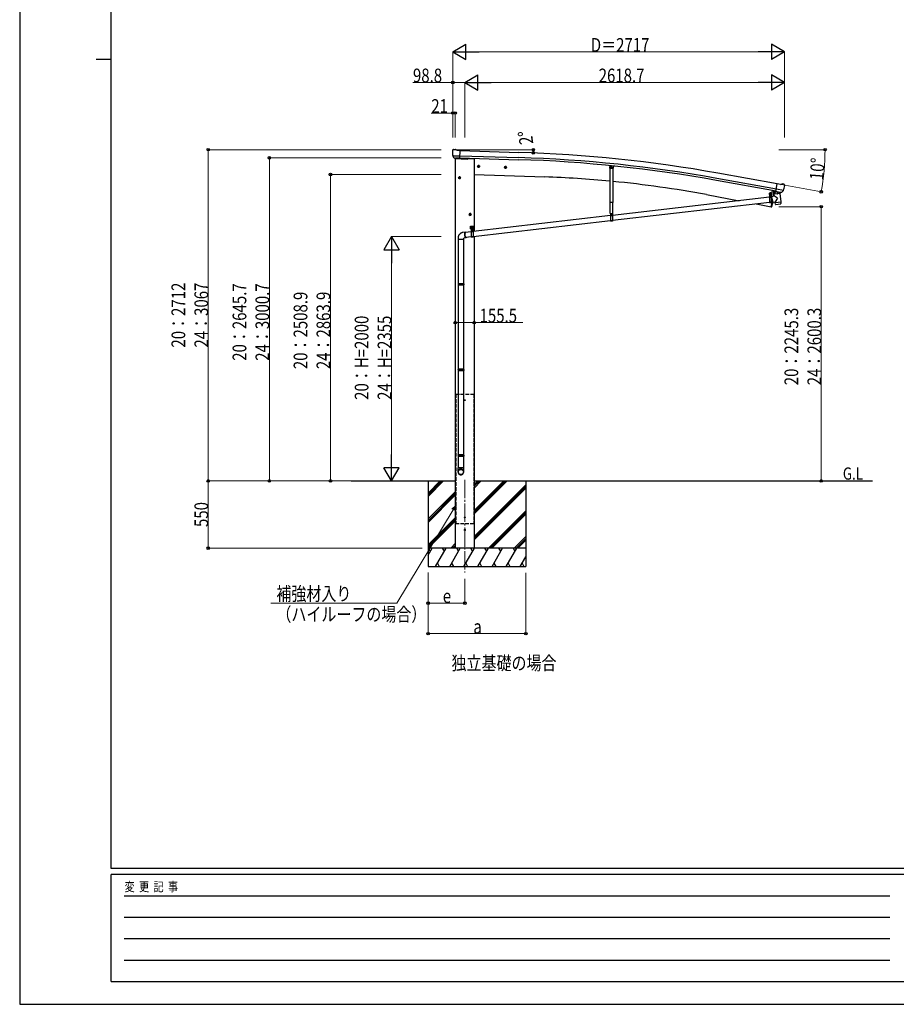
# Model space of a CAD drawing. Units: millimetres. Extents: x 0 to 21025, y 0 to 14850.
# Drawn here: x 0 to 7177, y 0 to 8060 of the extents above; entities that cross this region are included whole.
import ezdxf

# ---------------------------------------------------------------- set-up
doc = ezdxf.new("R2010")
doc.units = ezdxf.units.MM
doc.linetypes.add('YCENTER_1', pattern=[13, 10, -1, 1, -1])
doc.linetypes.add('YHIDDEN_1', pattern=[4, 3, -1])
for name, color, linetype, lineweight in [('FRONT_V1', 7, 'Continuous', 30), ('USER1', 3, 'Continuous', 13), ('YKK_12', 2, 'Continuous', 13), ('YKK_13', 4, 'Continuous', 30), ('YKK_A1', 4, 'Continuous', 30), ('YKK_D', 6, 'Continuous', 13), ('YKK_ZWAK', 7, 'Continuous', 30)]:
    doc.layers.add(name, color=color, linetype=linetype, lineweight=lineweight)
doc.styles.add('text-b', font='extslim2.shx', dxfattribs={"width": 0.8, "bigfont": 'extfont2.shx'})

msp = doc.modelspace()

# ---------------------------------------------------------------- linework, layer by layer
at = {"layer": 'FRONT_V1', "ltscale": 2}
msp.add_line((3670.6, 6925), (3721.7, 6923.2), dxfattribs=at)
at = {"layer": 'FRONT_V1'}
for p, q in [((6168.9, 6613.7), (6177.3, 6659.2)), ((6153.3, 6529.6), (6160.3, 6567.4))]:
    msp.add_line(p, q, dxfattribs=at)
at = {"layer": 'FRONT_V1', "ltscale": 2}
msp.add_circle((3643.7, 4945.4), 3, dxfattribs=at)
at = {"layer": 'YKK_12'}
msp.add_line((6145.5, 6621.7), (6145.5, 6633.2), dxfattribs=at)
at = {"layer": 'YKK_12', "linetype": 'YCENTER_1', "ltscale": 2}
for p, q in [((3648.7, 4945.4), (3638.7, 4945.4)), ((3643.7, 4940.4), (3643.7, 4950.4))]:
    msp.add_line(p, q, dxfattribs=at)
at = {"layer": 'YKK_12', "linetype": 'YCENTER_1', "ltscale": 15}
msp.add_line((3644, 4293.5), (3644, 3534.3), dxfattribs=at)
at = {"layer": 'YKK_12', "linetype": 'YCENTER_1'}
msp.add_line((3644, 3753.7), (3644, 3731.8), dxfattribs=at)
at = {"layer": 'YKK_13'}
for p, q in [((3542.8, 6989.5), (3542.8, 6988.1)), ((3543.7, 6991.6), (3548.9, 6996.5)), ((3545.8, 6947.4), (3546.2, 6946.4)), ((3545.9, 6946.8), (3605.1, 6945.2)), ((3546.2, 6946.4), (3546.3, 6946.2)), ((3558.4, 6928), (3546.3, 6946.2)), ((3552.5, 6997.9), (3566.2, 6997.5)), ((3579.6, 6991.2), (3567.5, 6997.2)), ((3579.6, 6991.2), (3606.2, 6990.5)), ((3604.5, 6925.6), (3606.2, 6990.5)), ((3560.8, 6926.7), (3568.6, 6926.5)), ((3562.8, 6927.6), (3561.5, 6922.9)), ((3561.5, 6922.9), (3665.1, 6919.3)), ((3568.8, 6926.4), (3568.6, 6926.5)), ((3594.3, 6925.8), (3568.8, 6926.4)), ((3594.5, 6925.9), (3594.3, 6925.8)), ((3594.5, 6925.9), (3604.5, 6925.6)), ((3671.1, 6926.6), (3670.1, 6922.9)), ((4830.9, 6866.1), (4829.2, 6848.8)), ((4831.9, 6845.5), (4829.2, 6848.8)), ((4831.9, 6845.5), (4855.8, 6843.2)), ((4855.8, 6843.2), (4859.1, 6845.8)), ((6191.4, 6653), (6202.7, 6716.9)), ((6229, 6712.3), (6202.7, 6716.9)), ((6229, 6712.3), (6242, 6715.8)), ((6256.7, 6713.5), (6243.3, 6715.8)), ((6259.9, 6711.4), (6264.2, 6705.4)), ((6264.7, 6703.1), (6264.5, 6701.9)), ((6152.7, 6628), (6137.8, 6628)), ((6137.8, 6628), (6137.8, 6626)), ((6152.7, 6626), (6137.8, 6626)), ((6138, 6626), (6153, 6626)), ((6138, 6626), (6138, 6561)), ((6139.4, 6628), (6151.6, 6628)), ((6153, 6626), (6153, 6561)), ((6159.6, 6662.7), (6153.2, 6628.4)), ((6161.6, 6662.3), (6155.2, 6628.1)), ((6179.3, 6615.9), (6155.8, 6610.9)), ((6155.8, 6610.9), (6165.4, 6566.1)), ((6222.9, 6636.7), (6177.5, 6631.2)), ((6179.3, 6615.9), (6177.5, 6631.2)), ((6190.7, 6654.2), (6178.2, 6638.2)), ((6178.2, 6638.2), (6179.1, 6631.4)), ((6204.6, 6597.9), (6179.3, 6615.9)), ((6191.6, 6654.4), (6190.7, 6654.2)), ((6201.3, 6651.2), (6191.4, 6653)), ((6194.9, 6652.1), (6193.3, 6652.3)), ((6253.1, 6662), (6194.8, 6672.3)), ((6232, 6645.2), (6194.9, 6652.1)), ((6200.9, 6650.5), (6202.7, 6636)), ((6201.3, 6651.2), (6201.5, 6651.1)), ((6201.5, 6651.1), (6226.6, 6646.7)), ((6229.5, 6643), (6204.1, 6635.3)), ((6221, 6640.4), (6221.4, 6636.6)), ((6222.9, 6636.7), (6231.2, 6569.3)), ((6226.6, 6646.7), (6226.9, 6646.7)), ((6234.5, 6645.4), (6226.9, 6646.7)), ((6230.1, 6644.8), (6230.2, 6644.1)), ((6233.5, 6644.9), (6232, 6645.2)), ((6237.2, 6646.1), (6252.6, 6661.6)), ((6252.8, 6661.7), (6252.6, 6661.6)), ((6253.3, 6662.6), (6252.8, 6661.7)), ((6138, 6607), (4852.3, 6457.8)), ((6138, 6564.8), (4852.3, 6415.5)), ((6153, 6561), (6138, 6561)), ((6156.2, 6609.2), (6153, 6608.8)), ((6165, 6567.9), (6153, 6566.5)), ((6156.2, 6609.4), (6156.2, 6609.4)), ((6165.4, 6566.1), (6184.9, 6570.3)), ((6165.4, 6566.1), (6165.4, 6566.1)), ((6176, 6567.3), (6176, 6567.3)), ((6204.6, 6597.9), (6184.9, 6570.3)), ((6185.7, 6563.7), (6184.9, 6570.3)), ((6185.7, 6563.7), (6208.5, 6566.5)), ((6185.9, 6562.2), (6185.7, 6563.7)), ((6187.4, 6549.8), (6185.9, 6562.2)), ((6187.5, 6549.8), (6187.5, 6549.8)), ((6188.1, 6548.5), (6188.1, 6548.5)), ((6189.7, 6548), (6210.4, 6550.6)), ((6208.5, 6566.5), (6231.2, 6569.3)), ((6210.4, 6550.6), (6231.2, 6553.1)), ((6231.2, 6569.3), (6231.4, 6567.8)), ((6231.3, 6567.8), (6231.4, 6567.8)), ((6231.4, 6567.8), (6232.9, 6555.4)), ((6232.6, 6554), (6232.6, 6554)), ((6232.8, 6555.3), (6232.8, 6555.3)), ((4837.3, 6456.1), (3711.7, 6325.4)), ((4835.4, 6474.9), (4854.2, 6474.9)), ((4837.3, 6474.9), (4852.3, 6474.9)), ((4837.3, 6474.9), (4837.3, 6409.9)), ((4852.3, 6474.9), (4852.3, 6409.9)), ((3691.7, 6369.4), (3716.7, 6369.4)), ((3691.7, 6349.4), (3691.7, 6369.4)), ((3704.2, 6371.9), (3704.2, 6339.7)), ((4837.3, 6413.8), (3711.7, 6283.1)), ((3716.7, 6349.4), (3716.7, 6369.4)), ((4852.3, 6411.8), (4837.3, 6411.8)), ((4852.3, 6409.9), (4837.3, 6409.9)), ((3648.6, 6320.1), (3625.1, 6317.3)), ((3696.7, 6323.6), (3647.4, 6317.9)), ((3691.7, 6349.4), (3695.2, 6349.4)), ((3695.2, 6344.4), (3695.2, 6349.4)), ((3695.2, 6346.4), (3713.2, 6346.4)), ((3695.2, 6344.4), (3713.2, 6344.4)), ((3696.7, 6344.4), (3711.7, 6344.4)), ((3696.7, 6344.4), (3696.7, 6279.4)), ((3698.1, 6348), (3710.3, 6348)), ((3711.7, 6344.4), (3711.7, 6279.4)), ((3713.2, 6349.4), (3716.7, 6349.4)), ((3713.2, 6344.4), (3713.2, 6349.4)), ((3591.2, 6262.2), (3591.2, 5899)), ((3633.2, 6262.2), (3633.2, 5899)), ((3653.3, 6274.3), (3635.2, 6272.2)), ((3696.7, 6281.4), (3652.2, 6276.2)), ((3711.7, 6279.4), (3696.7, 6279.4)), ((3589.2, 5897), (3590.2, 5899)), ((3635.2, 5897), (3589.2, 5897)), ((3589.2, 5897), (3589.2, 5889)), ((3635.2, 5889), (3589.2, 5889)), ((3589.2, 5889), (3590.2, 5887)), ((3634.2, 5899), (3590.2, 5899)), ((3634.2, 5887), (3590.2, 5887)), ((3591.2, 5887), (3591.2, 5198.4)), ((3633.2, 5887), (3633.2, 5198.4)), ((3635.2, 5897), (3634.2, 5899)), ((3635.2, 5889), (3634.2, 5887)), ((3635.2, 5897), (3635.2, 5889)), ((3589.2, 5196.4), (3590.2, 5198.4)), ((3635.2, 5196.4), (3589.2, 5196.4)), ((3589.2, 5196.4), (3589.2, 5188.4)), ((3635.2, 5188.4), (3589.2, 5188.4)), ((3589.2, 5188.4), (3590.2, 5186.4)), ((3634.2, 5198.4), (3590.2, 5198.4)), ((3634.2, 5186.4), (3590.2, 5186.4)), ((3591.2, 5186.4), (3591.2, 4497.8)), ((3633.2, 5186.4), (3633.2, 4497.8)), ((3635.2, 5196.4), (3634.2, 5198.4)), ((3635.2, 5188.4), (3634.2, 5186.4)), ((3635.2, 5196.4), (3635.2, 5188.4)), ((3589.2, 4495.8), (3590.2, 4497.8)), ((3635.2, 4495.8), (3589.2, 4495.8)), ((3589.2, 4495.8), (3589.2, 4487.8)), ((3635.2, 4487.8), (3589.2, 4487.8)), ((3589.2, 4487.8), (3590.2, 4485.8)), ((3634.2, 4497.8), (3590.2, 4497.8)), ((3634.2, 4485.8), (3590.2, 4485.8)), ((3591.2, 4485.8), (3591.2, 4391.8)), ((3633.2, 4485.8), (3633.2, 4391.8)), ((3635.2, 4495.8), (3634.2, 4497.8)), ((3635.2, 4487.8), (3634.2, 4485.8)), ((3635.2, 4495.8), (3635.2, 4487.8)), ((3589.2, 4357.7), (3589.2, 4391.8)), ((3635.2, 4391.8), (3589.2, 4391.8)), ((3635.2, 4357.7), (3635.2, 4391.8))]:
    msp.add_line(p, q, dxfattribs=at)
at = {"layer": 'YKK_13', "linetype": 'YCENTER_1'}
for p, q in [((3768.4, 6858.9), (3745.4, 6858.9)), ((3756.9, 6871.4), (3756.9, 6846.4)), ((3988.3, 6851.3), (3965.3, 6851.3)), ((3976.8, 6863.8), (3976.8, 6838.7)), ((4835.8, 6854.3), (4853.8, 6854.3)), ((4844.8, 6844.7), (4844.8, 6863.9)), ((3600.7, 6778.5), (3600.7, 6753.5)), ((3612.2, 6766), (3589.2, 6766)), ((6137.6, 6611.4), (6153.4, 6611.6)), ((6145.6, 6603.6), (6145.4, 6619.4)), ((3699.2, 6466), (3676.2, 6466)), ((3687.7, 6478.5), (3687.7, 6453.5)), ((4836.9, 6460.4), (4852.7, 6460.5)), ((4844.9, 6452.5), (4844.8, 6468.3)), ((3690, 6357.9), (3703.5, 6357.9)), ((3696.3, 6329.8), (3712.1, 6329.9)), ((3696.7, 6351.1), (3696.7, 6364.6)), ((3704.3, 6322), (3704.2, 6337.8)), ((3705, 6357.9), (3718.5, 6357.9)), ((3711.7, 6351.1), (3711.7, 6364.6))]:
    msp.add_line(p, q, dxfattribs=at)
at = {"layer": 'YKK_13', "linetype": 'Continuous'}
for p, q in [((3756.9, 6866.4), (3750.4, 6862.7)), ((3750.4, 6862.7), (3750.4, 6855.2)), ((3750.4, 6855.2), (3756.9, 6851.4)), ((3756.9, 6866.4), (3763.4, 6862.7)), ((3763.4, 6855.2), (3756.9, 6851.4)), ((3763.4, 6862.7), (3763.4, 6855.2)), ((3976.8, 6858.8), (3970.3, 6855)), ((3970.3, 6855), (3970.3, 6847.5)), ((3976.8, 6858.8), (3983.3, 6855)), ((3983.3, 6855), (3983.3, 6847.5)), ((4840.8, 6856.6), (4844.8, 6858.9)), ((4840.8, 6852), (4840.8, 6856.6)), ((4844.8, 6849.7), (4840.8, 6852)), ((4848.8, 6856.6), (4844.8, 6858.9)), ((4844.8, 6849.7), (4848.8, 6852)), ((4848.8, 6852), (4848.8, 6856.6)), ((3600.7, 6773.5), (3594.2, 6769.7)), ((3600.7, 6773.5), (3607.2, 6769.7)), ((3970.3, 6847.5), (3976.8, 6843.7)), ((3983.3, 6847.5), (3976.8, 6843.7)), ((3594.2, 6769.7), (3594.2, 6762.2)), ((3594.2, 6762.2), (3600.7, 6758.5)), ((3607.2, 6762.2), (3600.7, 6758.5)), ((3607.2, 6769.7), (3607.2, 6762.2)), ((6139.4, 6629.5), (6151.6, 6629.5)), ((6139.4, 6628), (6139.4, 6629.5)), ((6139.7, 6639.1), (6140.5, 6639.5)), ((6139.7, 6635), (6139.7, 6639.1)), ((6139.7, 6635), (6140.5, 6634.5)), ((6139.7, 6634.1), (6140.5, 6634.5)), ((6139.7, 6629.5), (6139.7, 6634.1)), ((6151.3, 6629.5), (6139.7, 6629.5)), ((6150.5, 6639.5), (6140.5, 6639.5)), ((6140.5, 6634.5), (6150.5, 6634.5)), ((6150.5, 6634.5), (6140.5, 6634.5)), ((6142.6, 6635), (6142.6, 6639.1)), ((6142.6, 6629.5), (6142.6, 6634.1)), ((6144, 6612), (6143, 6612)), ((6143, 6612), (6143, 6611)), ((6143, 6611), (6144, 6611)), ((6146, 6614), (6145, 6614)), ((6145, 6614), (6145, 6613)), ((6145, 6610), (6145, 6609)), ((6146, 6613), (6146, 6614)), ((6146, 6609), (6146, 6610)), ((6148, 6612), (6147, 6612)), ((6147, 6611), (6148, 6611)), ((6148, 6611), (6148, 6612)), ((6148.4, 6635), (6148.4, 6639.1)), ((6148.4, 6629.5), (6148.4, 6634.1)), ((6151.3, 6639.1), (6150.5, 6639.5)), ((6151.3, 6635), (6150.5, 6634.5)), ((6151.3, 6634.1), (6150.5, 6634.5)), ((6151.3, 6635), (6151.3, 6639.1)), ((6151.3, 6629.5), (6151.3, 6634.1)), ((6151.6, 6629.5), (6151.6, 6628)), ((6145, 6609), (6146, 6609)), ((3687.7, 6473.5), (3681.2, 6469.7)), ((3681.2, 6469.7), (3681.2, 6462.2)), ((3681.2, 6462.2), (3687.7, 6458.5)), ((3687.7, 6473.5), (3694.2, 6469.7)), ((3694.2, 6462.2), (3687.7, 6458.5)), ((3694.2, 6469.7), (3694.2, 6462.2)), ((4843.3, 6460.9), (4842.3, 6460.9)), ((4842.3, 6460.9), (4842.3, 6459.9)), ((4842.3, 6459.9), (4843.3, 6459.9)), ((4845.3, 6462.9), (4844.3, 6462.9)), ((4844.3, 6462.9), (4844.3, 6461.9)), ((4844.3, 6458.9), (4844.4, 6457.9)), ((4844.4, 6457.9), (4845.4, 6457.9)), ((4845.3, 6461.9), (4845.3, 6462.9)), ((4845.4, 6457.9), (4845.3, 6458.9)), ((4847.3, 6460.9), (4846.3, 6460.9)), ((4846.3, 6459.9), (4847.3, 6459.9)), ((4847.3, 6459.9), (4847.3, 6460.9)), ((3643.9, 6306.9), (3644.1, 6309.5)), ((3643.9, 6304.3), (3643.9, 6306.9)), ((3644, 6301.5), (3643.9, 6304.3)), ((3644.2, 6298.6), (3644, 6301.5)), ((3644.1, 6309.5), (3644.3, 6311.8)), ((3644.5, 6295.8), (3644.2, 6298.6)), ((3644.3, 6311.8), (3644.7, 6313.9)), ((3644.5, 6307.8), (3644.4, 6305.3)), ((3644.4, 6305.3), (3644.4, 6302.7)), ((3644.4, 6302.7), (3644.5, 6300)), ((3644.7, 6310.2), (3644.5, 6307.8)), ((3644.5, 6300), (3644.8, 6297.2)), ((3644.9, 6292.9), (3644.5, 6295.8)), ((3644.7, 6313.9), (3645.1, 6315.7)), ((3645, 6312.3), (3644.7, 6310.2)), ((3644.8, 6297.2), (3645.1, 6294.4)), ((3645.4, 6290.1), (3644.9, 6292.9)), ((3645.4, 6314.1), (3645, 6312.3)), ((3645.1, 6315.7), (3645.7, 6317.2)), ((3645.1, 6294.4), (3645.5, 6291.7)), ((3645.9, 6315.6), (3645.4, 6314.1)), ((3645.9, 6287.5), (3645.4, 6290.1)), ((3645.5, 6291.7), (3646.1, 6289.1)), ((3645.7, 6317.2), (3646.3, 6318.5)), ((3646.5, 6316.9), (3645.9, 6315.6)), ((3646.6, 6285), (3645.9, 6287.5)), ((3646.1, 6289.1), (3646.7, 6286.6)), ((3646.3, 6318.5), (3647, 6319.4)), ((3647.2, 6317.8), (3646.5, 6316.9)), ((3647, 6319.4), (3647.8, 6319.9)), ((3648, 6318.3), (3647.2, 6317.8)), ((3647.8, 6319.9), (3648.6, 6320.1)), ((3648.7, 6318.5), (3648, 6318.3)), ((3648.6, 6320.1), (3649.4, 6319.9)), ((3649.6, 6318.3), (3648.7, 6318.5)), ((3649.4, 6319.9), (3650.3, 6319.4)), ((3649.8, 6318.2), (3649.6, 6318.3)), ((3650.3, 6319.4), (3651.2, 6318.5)), ((3651.2, 6318.5), (3651.3, 6318.4)), ((3695.4, 6358.3), (3694.6, 6358.3)), ((3694.6, 6358.3), (3694.6, 6357.4)), ((3694.6, 6357.4), (3695.4, 6357.4)), ((3697.1, 6360), (3696.3, 6360)), ((3696.3, 6360), (3696.3, 6359.1)), ((3696.3, 6356.6), (3696.3, 6355.7)), ((3696.3, 6355.7), (3697.1, 6355.7)), ((3697.1, 6359.1), (3697.1, 6360)), ((3697.1, 6355.7), (3697.1, 6356.6)), ((3698.4, 6358.3), (3698, 6358.3)), ((3698, 6357.4), (3698.4, 6357.4)), ((3698, 6348), (3710.5, 6348)), ((3698, 6346.4), (3698, 6348)), ((3710.5, 6346.4), (3698, 6346.4)), ((3698.1, 6349.5), (3710.3, 6349.5)), ((3698.1, 6348), (3698.1, 6349.5)), ((3698.4, 6359), (3699.2, 6359.5)), ((3698.4, 6354.9), (3698.4, 6359)), ((3698.4, 6354.9), (3699.2, 6354.5)), ((3698.4, 6354), (3699.2, 6354.5)), ((3698.4, 6349.5), (3698.4, 6354)), ((3710, 6349.5), (3698.4, 6349.5)), ((3709.2, 6359.5), (3699.2, 6359.5)), ((3699.2, 6354.5), (3709.2, 6354.5)), ((3709.2, 6354.5), (3699.2, 6354.5)), ((3701.3, 6354.9), (3701.3, 6359)), ((3701.3, 6349.5), (3701.3, 6354)), ((3702.7, 6330.3), (3701.7, 6330.3)), ((3701.7, 6330.3), (3701.7, 6329.3)), ((3701.7, 6329.3), (3702.7, 6329.3)), ((3704.7, 6332.4), (3703.7, 6332.3)), ((3703.7, 6332.3), (3703.7, 6331.3)), ((3703.7, 6328.3), (3703.7, 6327.3)), ((3703.7, 6327.3), (3704.7, 6327.4)), ((3704.7, 6331.4), (3704.7, 6332.4)), ((3704.7, 6327.4), (3704.7, 6328.4)), ((3706.7, 6330.4), (3705.7, 6330.4)), ((3705.7, 6329.4), (3706.7, 6329.4)), ((3706.7, 6329.4), (3706.7, 6330.4)), ((3707.1, 6354.9), (3707.1, 6359)), ((3707.1, 6349.5), (3707.1, 6354)), ((3710, 6359), (3709.2, 6359.5)), ((3710, 6354.9), (3709.2, 6354.5)), ((3710, 6354), (3709.2, 6354.5)), ((3710, 6354.9), (3710, 6359)), ((3710.4, 6358.3), (3710, 6358.3)), ((3710, 6357.4), (3710.4, 6357.4)), ((3710, 6349.5), (3710, 6354)), ((3710.3, 6349.5), (3710.3, 6348)), ((3710.5, 6348), (3710.5, 6346.4)), ((3712.1, 6360), (3711.3, 6360)), ((3711.3, 6360), (3711.3, 6359.1)), ((3711.3, 6356.6), (3711.3, 6355.7)), ((3711.3, 6355.7), (3712.1, 6355.7)), ((3712.1, 6359.1), (3712.1, 6360)), ((3712.1, 6355.7), (3712.1, 6356.6)), ((3713.9, 6358.3), (3713, 6358.3)), ((3713, 6357.4), (3713.9, 6357.4)), ((3713.9, 6357.4), (3713.9, 6358.3)), ((3589.2, 6272.2), (3589.2, 6262.2)), ((3635.2, 6262.2), (3589.2, 6262.2)), ((3635.2, 6262.2), (3635.2, 6272.2)), ((3647.3, 6282.6), (3646.6, 6285)), ((3646.7, 6286.6), (3647.4, 6284.3)), ((3648.1, 6280.5), (3647.3, 6282.6)), ((3647.4, 6284.3), (3648.1, 6282.2)), ((3648.1, 6282.2), (3648.9, 6280.3)), ((3648.9, 6278.7), (3648.1, 6280.5)), ((3648.9, 6280.3), (3649.7, 6278.8)), ((3649.8, 6277.2), (3648.9, 6278.7)), ((3649.7, 6278.8), (3650.6, 6277.5)), ((3650.7, 6275.9), (3649.8, 6277.2)), ((3650.6, 6277.5), (3651.5, 6276.7)), ((3651.6, 6275.1), (3650.7, 6275.9)), ((3651.5, 6276.7), (3652.3, 6276.1)), ((3652.4, 6274.5), (3651.6, 6275.1)), ((3652.3, 6276.1), (3653.1, 6275.9)), ((3653.3, 6274.3), (3652.4, 6274.5)), ((3653.1, 6275.9), (3653.9, 6276.1)), ((3654.1, 6274.5), (3653.3, 6274.3)), ((3653.9, 6276.1), (3654.3, 6276.4)), ((3654.9, 6275.1), (3654.1, 6274.5)), ((3655.6, 6275.9), (3654.9, 6275.1)), ((3655.9, 6276.6), (3655.6, 6275.9))]:
    msp.add_line(p, q, dxfattribs=at)
at = {"layer": 'YKK_13', "linetype": 'Continuous', "lineweight": 30, "ltscale": 0.5}
for p, q in [((4860.8, 6863.1), (4859.1, 6845.8)), ((4833.3, 6564.3), (4833.3, 6845.4)), ((4856.3, 6843.6), (4856.3, 6564.3)), ((4856.3, 6564.4), (4833.3, 6564.4)), ((4835.4, 6474.9), (4835.4, 6564.3)), ((4854.2, 6564.3), (4854.2, 6474.9))]:
    msp.add_line(p, q, dxfattribs=at)
at = {"layer": 'YKK_13', "linetype": 'YHIDDEN_1'}
for p, q in [((6138, 6624), (6153, 6624)), ((6167.7, 6659.5), (6168.3, 6660.4)), ((6172.6, 6658.6), (6172.3, 6659.6)), ((6153, 6565.5), (6138, 6565.5)), ((6153, 6563), (6138, 6563)), ((4837.3, 6472.9), (4852.3, 6472.9)), ((4852.3, 6414.4), (4837.3, 6414.4)), ((4852.3, 6411.9), (4837.3, 6411.9)), ((3696.7, 6342.4), (3711.7, 6342.4)), ((3711.7, 6283.8), (3696.7, 6283.8)), ((3711.7, 6281.4), (3696.7, 6281.4))]:
    msp.add_line(p, q, dxfattribs=at)
at = {"layer": 'YKK_13', "linetype": 'Continuous', "ltscale": 0.5}
for p, q in [((6177.3, 6659.2), (6168.9, 6613.7)), ((6160.3, 6567.4), (6153.2, 6529.1)), ((6154.1, 6528.9), (6153.2, 6529.1)), ((6154.1, 6528.9), (6155.2, 6528.8))]:
    msp.add_line(p, q, dxfattribs=at)
at = {"layer": 'YKK_13'}
msp.add_circle((3656.1, 6923.6), 1.5, dxfattribs=at)
at = {"layer": 'YKK_13', "linetype": 'Continuous'}
for centre, radius in [((3756.9, 6858.9), 8.5), ((3756.9, 6858.9), 7.7), ((3756.9, 6858.9), 6.5), ((3976.8, 6851.3), 8.5), ((3976.8, 6851.3), 7.7), ((3976.8, 6851.3), 6.5), ((4844.8, 6854.3), 5), ((4844.8, 6854.3), 4.6), ((4844.8, 6854.3), 4), ((3600.7, 6766), 8.5), ((3600.7, 6766), 7.7), ((3600.7, 6766), 6.5), ((6145.5, 6611.5), 5.9), ((3687.7, 6466), 8.5), ((3687.7, 6466), 7.7), ((3687.7, 6466), 6.5), ((4844.8, 6460.4), 5.9), ((3704.2, 6329.9), 5.9)]:
    msp.add_circle(centre, radius, dxfattribs=at)
at = {"layer": 'YKK_13'}
for centre, radius, start, end in [((3745.1, 6982.8), 202.4, 178.49591, 190.08741), ((3552.4, 6992.9), 5, 88.50239, 133.48943), ((3566.1, 6994.5), 3, 63.49591, 88.49591), ((3665.2, 6924.3), 5, 268, 344.5), ((6242.8, 6712.9), 3, 79.99591, 104.99591), ((6065.1, 6737.1), 202.4, 338.40466, 349.99591), ((6255.8, 6708.5), 5, 34.99591, 79.99591), ((6145.5, 6611.5), 7.5, 360, 180), ((6152.7, 6628.5), 0.5, 270, 349.5), ((6152.7, 6628.5), 2.5, 270, 349.5), ((6193.4, 6652.8), 0.5, 224.23754, 259.5), ((6200.3, 6650.4), 0.604, 10.79405, 82.40158), ((6203.7, 6636.2), 1.03, 191.03431, 292.96103), ((6229.2, 6644), 1, 287, 7), ((6230.6, 6644.9), 0.5, 79.5, 187), ((6233.6, 6645.4), 0.5, 259.5, 294.76246), ((6189.4, 6550), 2, 187, 228.3929), ((6189.4, 6550), 2, 228.40963, 277), ((6230.9, 6555.1), 2, 277, 325.59037), ((6230.9, 6555.1), 2, 325.61302, 7), ((4844.8, 6460.4), 7.5, 0, 180), ((3704.2, 6329.9), 7.5, 360, 180)]:
    msp.add_arc(centre, radius, start, end, dxfattribs=at)
at = {"layer": 'YKK_13', "linetype": 'Continuous'}
for centre, radius, start, end in [((6141.2, 6637), 2.56, 55.60926, 124.37776), ((6141.2, 6637.1), 2.56, 235.60926, 304.37776), ((6141.2, 6632), 2.56, 55.60926, 124.37776), ((6140.5, 6640), 0.5, 269.99351, 354.25434), ((6145.5, 6639.5), 4.5, 5.73268, 174.25434), ((6145.5, 6630), 9.55, 72.40555, 107.58146), ((6145.5, 6644.1), 9.55, 252.40555, 287.58146), ((6145.5, 6625), 9.55, 72.40555, 107.58146), ((6144, 6613), 1, 270.44324, 0.44324), ((6144, 6610), 1, 0.44324, 90.44324), ((6147, 6613), 1, 180.44324, 270.44324), ((6147, 6610), 1, 90.44324, 180.44324), ((6149.8, 6637), 2.56, 55.60926, 124.37776), ((6149.8, 6637.1), 2.56, 235.60926, 304.37776), ((6149.8, 6632), 2.56, 55.60926, 124.37776), ((6150.5, 6640), 0.5, 185.73268, 269.99351), ((6171.6, 6666.8), 8.23, 226.74025, 292.88091), ((4843.3, 6461.9), 1, 270.44324, 0.44324), ((4843.3, 6458.9), 1, 0.44324, 90.44324), ((4846.3, 6461.9), 1, 180.44324, 270.44324), ((4846.3, 6458.9), 1, 90.44324, 180.44324), ((3696.7, 6357.9), 4.75, 45.00995, 291.31365), ((3695.4, 6359.1), 0.86, 270, 0), ((3695.4, 6356.6), 0.86, 0, 90), ((3698, 6359.1), 0.86, 180, 270), ((3698, 6356.6), 0.86, 90, 180), ((3699.9, 6356.9), 2.56, 55.61575, 124.38425), ((3699.9, 6357), 2.56, 235.61575, 304.38425), ((3699.9, 6351.9), 2.56, 55.61575, 124.38425), ((3699.2, 6360), 0.5, 270, 354.26083), ((3704.2, 6359.5), 4.5, 5.73917, 174.26083), ((3704.2, 6349.9), 9.55, 72.41205, 107.58795), ((3704.2, 6364), 9.55, 252.41205, 287.58795), ((3704.2, 6344.9), 9.55, 72.41205, 107.58795), ((3702.7, 6331.3), 1, 270.44324, 0.44324), ((3702.7, 6328.3), 1, 0.44324, 90.44324), ((3705.7, 6331.4), 1, 180.44324, 270.44324), ((3705.7, 6328.4), 1, 90.44324, 180.44324), ((3708.5, 6356.9), 2.56, 55.61575, 124.38425), ((3708.5, 6357), 2.56, 235.61575, 304.38425), ((3708.5, 6351.9), 2.56, 55.61575, 124.38425), ((3711.7, 6357.9), 4.75, 248.68635, 134.99005), ((3709.2, 6360), 0.5, 185.73917, 270), ((3710.4, 6359.1), 0.86, 270, 0), ((3710.4, 6356.6), 0.86, 0, 90), ((3713, 6359.1), 0.86, 180, 270), ((3713, 6356.6), 0.86, 90, 180)]:
    msp.add_arc(centre, radius, start, end, dxfattribs=at)
at = {"layer": 'YKK_13', "linetype": 'Continuous', "ltscale": 0.5}
for centre, radius, start, end in [((6155.7, 6531.7), 3, 261.5, 341.13919), ((5306.8, 6821.7), 900, 341.13919, 343.56804)]:
    msp.add_arc(centre, radius, start, end, dxfattribs=at)
at = {"layer": 'YKK_13'}
for centre, major_axis, ratio, start_param, end_param in [((3545.8, 6989.4), (-2.62, -1.47), 0.997474, 4.96062, 5.746529), ((3538.2, 6993.3), (15.1, 4.4), 0.101033, 0.307812, 0.308043), ((3560.9, 6929.7), (-1.46, -2.63), 0.997631, 5.80419, 6.600612), ((3561, 6929.9), (3.36, 2.38), 0.650902, 4.095823, 4.168633), ((3560.9, 6929.7), (-1.46, -2.63), 0.997631, 0.390237, 0.478995), ((6261.7, 6703.6), (1.73, -2.47), 0.99628, 0.783535, 1.570796), ((3612.2, 4359.4), (-23, 0), 0.996195, 3.141593, 6.283185), ((3612.2, 4357.7), (-23, 0), 0.996195, 3.141593, 6.283185), ((3612.2, 4357.7), (0, -23.4), 0.981806, 4.712389, 7.853982)]:
    msp.add_ellipse(centre, major_axis=major_axis, ratio=ratio, start_param=start_param, end_param=end_param, dxfattribs=at)
at = {"layer": 'YKK_13', "extrusion": (1e-16, 0, -1)}
msp.add_ellipse((6235, 6648.3), major_axis=(0.9, -2.87), ratio=0.997631, start_param=0.390237, end_param=0.478995, dxfattribs=at)
at = {"layer": 'YKK_13', "extrusion": (0, 0, -1)}
for centre, major_axis, ratio, start_param, end_param in [((6235, 6648.5), (-2.82, 3), 0.650902, 4.095823, 4.168633), ((6235.1, 6648.2), (0.9, -2.87), 0.997631, 5.80419, 6.600612)]:
    msp.add_ellipse(centre, major_axis=major_axis, ratio=ratio, start_param=start_param, end_param=end_param, dxfattribs=at)
at = {"layer": 'YKK_13'}
msp.add_ellipse((3612.2, 4357.7), major_axis=(21, 0), ratio=0.996195, dxfattribs=at)
at = {"layer": 'YKK_13', "linetype": 'Continuous'}
msp.add_open_spline([(3625.1, 6317.3), (3623.8, 6317.1), (3620.8, 6316.3), (3616.2, 6314.7), (3611.4, 6312.3), (3607, 6309.3), (3603, 6305.9), (3599.5, 6302), (3596.4, 6297.8), (3593.8, 6293.2), (3591.7, 6288.3), (3590.2, 6283.1), (3589.3, 6277.7), (3589.3, 6274), (3589.2, 6272.2)], degree=3, knots=[0.2790948, 0.2790948, 0.2790948, 0.2790948, 0.3253646, 0.3875491, 0.4489035, 0.5097501, 0.5703099, 0.6307475, 0.6911972, 0.7517962, 0.8127183, 0.8741828, 0.9364908, 1, 1, 1, 1], dxfattribs=at)
at = {"layer": 'YKK_A1'}
for p, q in [((3605, 6945.4), (4084.2, 6931)), ((3606.2, 6988.6), (4085.5, 6974.2)), ((3604.6, 6928.6), (4083.7, 6914.2)), ((3721.7, 6793.1), (4298.3, 6773)), ((6202.5, 6715.9), (5715.1, 6803.8)), ((6192.1, 6656.8), (5704.5, 6744.7)), ((6195, 6673.4), (5707.4, 6761.3)), ((5622.3, 6628), (5890.4, 6578.3)), ((6030.6, 6552.3), (6153.3, 6529.6)), ((2712.6, 4284.3), (3566.2, 4284.3)), ((3344, 4284.3), (3344, 3584.3)), ((3721.7, 4284.3), (6981.9, 4284.3)), ((4144, 4284.3), (4144, 3584.3))]:
    msp.add_line(p, q, dxfattribs=at)
at = {"layer": 'YKK_A1', "ltscale": 2}
for p, q in [((3566.2, 6922.7), (3566.2, 3734.3)), ((3721.7, 6923.2), (3721.7, 6326.5)), ((3721.7, 6284.3), (3721.7, 3734.3)), ((3648.7, 3984.3), (3638.7, 3984.3)), ((3643.7, 3979.3), (3643.7, 3989.3)), ((3635.2, 3884.3), (3653.2, 3884.3)), ((3644.2, 3893.3), (3644.2, 3875.3)), ((3721.7, 3734.3), (3566.2, 3734.3))]:
    msp.add_line(p, q, dxfattribs=at)
at = {"layer": 'YKK_A1', "linetype": 'YHIDDEN_1', "ltscale": 10}
for p, q in [((3570.2, 4994.3), (3717.7, 4994.3)), ((3570.2, 4994.3), (3570.2, 3934.3)), ((3717.7, 4994.3), (3717.7, 3934.3)), ((3717.7, 3934.3), (3570.2, 3934.3))]:
    msp.add_line(p, q, dxfattribs=at)
at = {"layer": 'YKK_A1', "linetype": 'Continuous', "ltscale": 0.5}
for p, q in [((3344, 4157.1), (3471.1, 4284.3)), ((3344, 4171.3), (3457, 4284.3)), ((3344, 4185.4), (3442.8, 4284.3)), ((3721.7, 4014.4), (3991.6, 4284.3)), ((3721.7, 4028.5), (3977.5, 4284.3)), ((3721.7, 4042.7), (3963.3, 4284.3)), ((3721.7, 4226.5), (3779.5, 4284.3)), ((3721.7, 4240.6), (3765.3, 4284.3)), ((3721.7, 4254.8), (3751.2, 4284.3)), ((3344, 3973.3), (3566.2, 4195.5)), ((3721.7, 3830.5), (4144, 4252.8)), ((3721.7, 3816.4), (4144, 4238.6)), ((3721.7, 3802.2), (4144, 4224.5)), ((3344, 3959.1), (3566.2, 4181.4)), ((3344, 3945), (3566.2, 4167.2)), ((3837.6, 3734.3), (4144, 4040.6)), ((3344, 3761.1), (3566.2, 3983.4)), ((3344, 3747), (3566.2, 3969.3)), ((3345.4, 3734.3), (3566.2, 3955.1)), ((3851.7, 3734.3), (4144, 4026.5)), ((3865.9, 3734.3), (4144, 4012.4)), ((4049.7, 3734.3), (4144, 3828.5)), ((4063.8, 3734.3), (4144, 3814.4)), ((4078, 3734.3), (4144, 3800.2)), ((4144, 3734.3), (3344, 3734.3)), ((3344, 3677.7), (3376.6, 3734.3)), ((3361.6, 3708.3), (3346.6, 3734.3)), ((3405.5, 3584.3), (3492.1, 3734.3)), ((3477.1, 3708.3), (3462.1, 3734.3)), ((3521, 3584.3), (3607.6, 3734.3)), ((3529.2, 3734.3), (3566.2, 3771.3)), ((3543.3, 3734.3), (3566.2, 3757.1)), ((3557.5, 3734.3), (3566.2, 3743)), ((3592.6, 3708.3), (3577.6, 3734.3)), ((3636.5, 3584.3), (3723.1, 3734.3)), ((3708.1, 3708.3), (3693.1, 3734.3)), ((3751.9, 3584.3), (3838.5, 3734.3)), ((3823.5, 3708.3), (3808.5, 3734.3)), ((3867.4, 3584.3), (3954, 3734.3)), ((3939, 3708.3), (3924, 3734.3)), ((3982.9, 3584.3), (4069.5, 3734.3)), ((4039.5, 3734.3), (4054.5, 3708.3)), ((4098.3, 3584.3), (4144, 3663.3)), ((3344, 3584.3), (4144, 3584.3)), ((3420.5, 3610.2), (3435.5, 3584.3)), ((3536, 3610.2), (3551, 3584.3)), ((3651.5, 3610.2), (3666.5, 3584.3)), ((3766.9, 3610.2), (3781.9, 3584.3)), ((3882.4, 3610.2), (3897.4, 3584.3)), ((3997.9, 3610.2), (4012.9, 3584.3)), ((4113.3, 3610.2), (4128.3, 3584.3))]:
    msp.add_line(p, q, dxfattribs=at)
at = {"layer": 'YKK_A1', "ltscale": 2}
for centre, radius in [((3643.7, 3984.3), 3), ((3644.2, 3884.3), 5)]:
    msp.add_circle(centre, radius, dxfattribs=at)
at = {"layer": 'YKK_A1'}
for centre, radius, start, end in [((3753.6, -4075.8), 11055, 79.78001, 88.28107), ((3753.6, -4075.8), 10995, 79.78001, 88.28), ((3753.6, -4075.8), 11011.8, 79.78001, 88.28), ((3984.6, -2208.1), 8986.6, 84.58075, 88), ((3984.6, -2208.1), 8986.6, 79.5, 84.43343)]:
    msp.add_arc(centre, radius, start, end, dxfattribs=at)
at = {"layer": 'YKK_D', "lineweight": -2}
for p, q in [((3545.2, 7796.2), (3653.5, 7858.7)), ((3653.5, 7733.7), (3653.5, 7858.7)), ((6262.6, 7796.2), (6154.4, 7858.7)), ((6154.4, 7858.7), (6154.4, 7733.7)), ((3545.2, 7796.2), (3653.5, 7733.7)), ((3545.2, 7796.2), (3761.7, 7796.2)), ((6262.6, 7796.2), (6046.1, 7796.2)), ((6262.6, 7796.2), (6154.4, 7733.7)), ((3644, 7546.2), (3752.2, 7608.7)), ((3752.2, 7483.7), (3752.2, 7608.7)), ((6262.6, 7546.2), (6154.4, 7608.7)), ((6154.4, 7608.7), (6154.4, 7483.7)), ((3644, 7546.2), (3752.2, 7483.7)), ((3644, 7546.2), (3860.5, 7546.2)), ((6262.6, 7546.2), (6046.1, 7546.2)), ((6262.6, 7546.2), (6154.4, 7483.7)), ((3044, 6284.3), (2981.5, 6176)), ((3044, 6284.3), (3106.5, 6176)), ((3044, 6284.3), (3044, 6067.7)), ((2981.5, 6176), (3106.5, 6176)), ((3044, 4284.3), (3044, 4500.8)), ((3044, 4284.3), (2981.5, 4392.5)), ((3106.5, 4392.5), (2981.5, 4392.5)), ((3044, 4284.3), (3106.5, 4392.5))]:
    msp.add_line(p, q, dxfattribs=at)
at = {"layer": 'YKK_D'}
for p, q in [((3545.2, 7096.6), (3545.2, 7797.2)), ((3670.2, 7796.2), (6137.6, 7796.2)), ((6262.6, 7096.6), (6262.6, 7797.2)), ((3545.2, 7546.2), (3218.7, 7546.2)), ((3545.2, 7096.6), (3545.2, 7547.2)), ((3644, 7546.2), (3545.2, 7546.2)), ((3644, 7096.6), (3644, 7547.2)), ((3644, 7096.6), (3644, 7547.2)), ((3769, 7546.2), (6137.6, 7546.2)), ((6262.6, 7096.6), (6262.6, 7547.2)), ((3545.2, 7296.2), (3368.7, 7296.2)), ((3545.2, 7096.6), (3545.2, 7297.2)), ((3566.2, 7296.2), (3545.2, 7296.2)), ((3566.2, 7096.6), (3566.2, 7297.2)), ((3450.6, 6996.2), (1543, 6996.2)), ((1544, 4284.3), (1544, 6996.2)), ((3560, 6996.2), (4206.5, 6996.2)), ((4086.5, 6974.1), (4206.1, 6970.6)), ((6214.2, 6996.2), (6594.5, 6996.2)), ((3450.6, 6930), (2043, 6930)), ((2044, 6930), (2044, 4284.3)), ((3450.6, 6793.1), (2543, 6793.1)), ((2544, 6793.1), (2544, 4284.3)), ((6203.5, 6715.7), (6563.6, 6650.7)), ((6214.2, 6529.6), (6563.6, 6529.6)), ((6562.6, 6529.6), (6562.6, 4284.3)), ((3450.6, 6284.3), (3043, 6284.3)), ((3044, 4409.3), (3044, 6159.3)), ((3566.2, 5580.6), (3721.7, 5580.6)), ((3721.7, 5580.6), (4120.2, 5580.6)), ((3450.6, 4284.3), (1543, 4284.3)), ((3450.6, 4284.3), (2043, 4284.3)), ((3450.6, 4284.3), (2543, 4284.3)), ((3450.6, 4284.3), (3043, 4284.3)), ((6214.2, 4284.3), (6563.6, 4284.3)), ((3548.2, 4047.1), (3087.2, 3284.3)), ((3087.2, 3284.3), (2056.9, 3284.3))]:
    msp.add_line(p, q, dxfattribs=at)
at = {"layer": 'YKK_D', "color": 1}
for p, q in [((3293.8, 4284.3), (1543, 4284.3)), ((1544, 3734.3), (1544, 4284.3)), ((3293.8, 3734.3), (1543, 3734.3)), ((3344, 3534.3), (3344, 3033.3)), ((3344, 3534.3), (3344, 3283.3)), ((3644, 3482.9), (3644, 3283.3)), ((4144, 3533.3), (4144, 3033.3)), ((3644, 3284.3), (3344, 3284.3)), ((4144, 3034.3), (3344, 3034.3))]:
    msp.add_line(p, q, dxfattribs=at)
at = {"layer": 'YKK_D', "linetype": 'ByBlock', "lineweight": -2}
for p, q in [((3538.5, 4053), (3570.2, 4083.5)), ((3570.2, 4083.5), (3548.2, 4047.1)), ((3570.2, 4083.5), (3558, 4041.2))]:
    msp.add_line(p, q, dxfattribs=at)
for centre in [(3545.2, 7546.2), (3545.2, 7296.2), (3566.2, 7296.2), (1544, 6996.2), (2044, 6930), (4205.1, 6970.6), (4205.5, 6996.2), (6593.5, 6996.2), (2544, 6793.1), (6562.6, 6650.9), (6562.6, 6529.6), (3566.2, 5580.6), (3721.7, 5580.6), (1544, 4284.3), (2044, 4284.3), (2544, 4284.3), (6562.6, 4284.3)]:
    msp.add_circle(centre, 10.6, dxfattribs=at)
at = {"layer": 'YKK_D', "color": 1, "linetype": 'ByBlock', "lineweight": -2}
for centre in [(1544, 4284.3), (1544, 3734.3), (3344, 3284.3), (3644, 3284.3), (3344, 3034.3), (4144, 3034.3)]:
    msp.add_circle(centre, 10.6, dxfattribs=at)
at = {"layer": 'YKK_D'}
for centre, radius, start in [((3350.6, 6996.2), 854.9, 358.28), ((4648.2, 6996.2), 1945.3, 349.77511)]:
    msp.add_arc(centre, radius, start, 360, dxfattribs=at)
at = {"layer": 'YKK_ZWAK'}
for p, q in [((0, 14850), (0, 0)), ((750, 1112.5), (750, 14362.5)), ((625, 7737.5), (750, 7737.5)), ((20250, 1112.5), (750, 1112.5)), ((7250, 1062.5), (750, 1062.5)), ((750, 187.5), (750, 1062.5)), ((856.3, 887.5), (7125, 887.5)), ((856.3, 712.5), (7125, 712.5)), ((856.3, 537.5), (7125, 537.5)), ((856.3, 362.5), (7125, 362.5)), ((750, 187.5), (7250, 187.5)), ((0, 0), (21025, 0))]:
    msp.add_line(p, q, dxfattribs=at)

# ---------------------------------------------------------------- texts
at = {"layer": 'USER1', "style": 'text-b', "width": 0.8}
for s, height, p in [('G.L', 100, (6739.3, 4294.9)), ('独立基礎の場合', 112.5, (3535.4, 2737.1))]:
    msp.add_text(s, height=height, dxfattribs=at).set_placement(p)
at = {"layer": 'YKK_D', "style": 'text-b', "width": 0.8}
for s, p in [('D＝2717', (4675.9, 7797.2)), ('98.8', (3219.7, 7547.2)), ('2618.7', (4740.3, 7547.2)), ('21', (3369.7, 7297.2)), ('155.5', (3765.2, 5581.6)), ('補強材入り', (2101.7, 3304.8)), ('（ハイルーフの場合）', (2101.7, 3136))]:
    msp.add_text(s, height=112.5, dxfattribs=at).set_placement(p)
for s, rotation, p in [('2°', 97.75709, (4205.6, 7046.1)), ('10°', 85.53596, (6578.7, 6743.2)), ('20：2712', 90, (1355.5, 5376.2)), ('24：3067', 90, (1543, 5376.2)), ('20：2645.7', 90, (1855.5, 5268.1)), ('24：3000.7', 90, (2043, 5268.1)), ('20：2508.9', 90, (2355.5, 5199.7)), ('24：2863.9', 90, (2543, 5199.7)), ('20：2245.3', 90, (6374.1, 5067.9)), ('24：2600.3', 90, (6561.6, 5067.9)), ('20：H=2000', 90, (2855.5, 4948.3)), ('24：H=2355', 90, (3043, 4948.3))]:
    msp.add_text(s, height=112.5, rotation=rotation, dxfattribs=at).set_placement(p)
at = {"layer": 'YKK_D', "color": 1, "style": 'text-b', "width": 0.8}
msp.add_text('550', height=112.5, rotation=90, dxfattribs=at).set_placement((1543, 3907.3))
for s, p in [('e', (3464, 3285.3)), ('a', (3714, 3035.3))]:
    msp.add_text(s, height=112.5, dxfattribs=at).set_placement(p)
at = {"layer": 'YKK_ZWAK', "style": 'text-b', "width": 0.8}
msp.add_text('変  更  記  事', height=75, dxfattribs=at).set_placement((859.2, 925))

doc.saveas('drawing.dxf')
